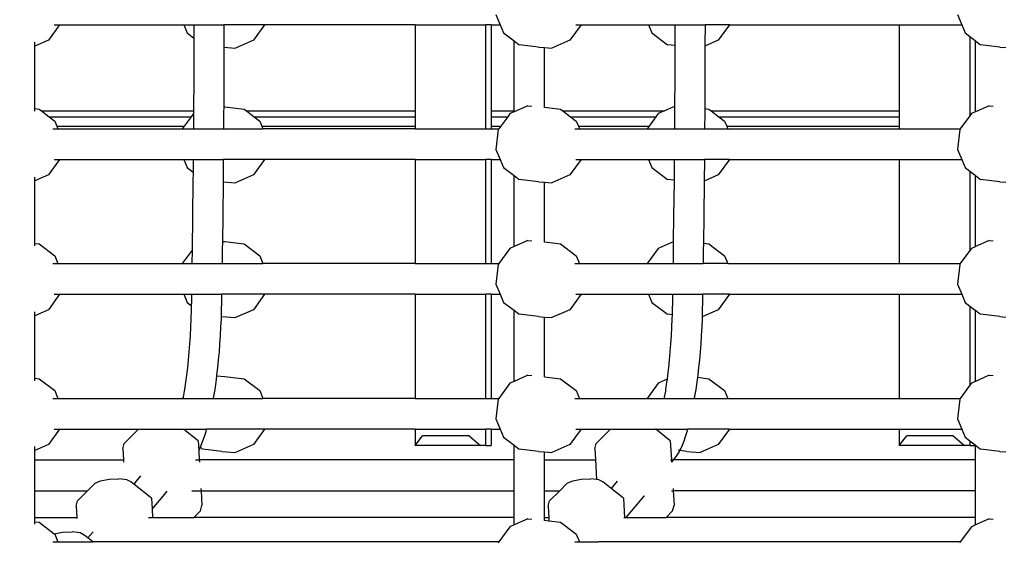
# Model space of a CAD drawing. Units: millimetres. Extents: x -261 to 3842, y 338 to 1838.
# Drawn here: x 2026 to 2078, y 978 to 1005 of the extents above; entities that cross this region are included whole.
import ezdxf

# ---------------------------------------------------------------- set-up
doc = ezdxf.new("R2010")
doc.units = ezdxf.units.MM
doc.header["$LTSCALE"] = 45
doc.header["$PDSIZE"] = -1
doc.layers.add('VP-DIM', color=7, linetype='Continuous')
doc.layers.add('VP-HIC', color=6, linetype='Continuous')
doc.layers.add('VP-EQ', color=7, linetype='Continuous', true_color=0x8a3492)
doc.dimstyles.get("Standard").update_dxf_attribs({"dimtxt": 14, "dimasz": 15, "dimexe": 20, "dimexo": 50, "dimgap": 20, "dimtad": 0, "dimdec": 0, "dimzin": 0, "dimdsep": 46, "dimtxsty": 'Standard', "dimcen": -0.001, "dimadec": 0, "dimazin": 0, "dimtfac": 1, "dimtdec": 4, "dimtofl": 0, "dimtmove": 0, "dimatfit": 3, "dimfxl": 70, "dimfxlon": 1, "dimtolj": 1, "dimtzin": 0, "dimarcsym": 0})

# ---------------------------------------------------------------- blocks, each defined once
blk = doc.blocks.new('*D1355')
at = {"layer": 'Defpoints', "color": 0}
for p in [(1716.208, 1453.484), (3729.333, 1453.484), (1714.459, 547.082)]:
    blk.add_point(p, dxfattribs=at)
at = {"layer": 'VP-DIM', "color": 0, "lineweight": -2}
for p, q in [((3659.333, 1453.484), (3749.333, 1453.484)), ((3729.333, 1438.484), (3729.333, 1041.019)), ((3729.333, 562.082), (3729.333, 966.019)), ((3659.333, 547.082), (3749.333, 547.082))]:
    blk.add_line(p, q, dxfattribs=at)
at = {"layer": 'VP-DIM', "color": 0}
for points in [[(3731.833, 1438.484), (3726.833, 1438.484), (3729.333, 1453.484)], [(3726.833, 562.082), (3731.833, 562.082), (3729.333, 547.082)]]:
    blk.add_solid(points, dxfattribs=at)
at = {"layer": 'VP-DIM', "color": 0, "insert": (3729.333, 1003.519), "char_height": 14, "attachment_point": 5, "rotation": 90}
blk.add_mtext('\\A1;905', dxfattribs=at)
blk = doc.blocks.new('*D1363')
at = {"layer": 'Defpoints', "color": 0}
for p in [(1715.328, 1602.85), (1715.328, 397.857), (3821.825, 397.857)]:
    blk.add_point(p, dxfattribs=at)
at = {"layer": 'VP-DIM', "color": 0, "lineweight": -2}
for p, q in [((3751.825, 1602.85), (3841.825, 1602.85)), ((3821.825, 1587.85), (3821.825, 1045.756)), ((3821.825, 412.857), (3821.825, 961.423)), ((3751.825, 397.857), (3841.825, 397.857))]:
    blk.add_line(p, q, dxfattribs=at)
at = {"layer": 'VP-DIM', "color": 0}
for points in [[(3824.325, 1587.85), (3819.325, 1587.85), (3821.825, 1602.85)], [(3819.325, 412.857), (3824.325, 412.857), (3821.825, 397.857)]]:
    blk.add_solid(points, dxfattribs=at)
at = {"layer": 'VP-DIM', "color": 0, "insert": (3821.825, 1003.589), "char_height": 14, "attachment_point": 5, "rotation": 90}
blk.add_mtext('\\A1;1205', dxfattribs=at)
blk = doc.blocks.new('2904_')
at = {"color": 0}
for p, q in [((-63.894, 5.066), (-63.671, 4.534)), ((-39.877, 5.066), (-39.654, 4.534)), ((-86.599, 4.534), (-87.187, 3.732)), ((-86.879, 4.534), (-86.599, 4.534)), ((-86.599, 4.534), (-80.144, 4.534)), ((-80.144, 4.534), (-79.969, 4.115)), ((-80.144, 4.534), (-79.615, 4.534)), ((-79.969, 4.115), (-79.616, 3.847)), ((-79.615, 4.534), (-79.616, 3.847)), ((-79.615, 4.534), (-78.048, 4.534)), ((-78.048, 4.534), (-78.049, 3.529)), ((-75.929, 4.534), (-78.048, 4.534)), ((-75.929, 4.534), (-76.517, 3.732)), ((-68.101, 4.534), (-75.929, 4.534)), ((-68.101, 4.534), (-64.424, 4.534)), ((-68.101, 4.534), (-68.101, 0.054)), ((-64.424, -0.88), (-64.424, 4.534)), ((-64.148, 4.534), (-64.424, 4.534)), ((-64.148, 4.534), (-63.671, 4.534)), ((-64.148, 4.534), (-64.148, 0.054)), ((-63.671, 4.534), (-63.495, 4.115)), ((-63.495, 4.115), (-62.952, 3.702)), ((-59.456, 4.534), (-60.044, 3.732)), ((-59.726, 4.534), (-59.456, 4.534)), ((-59.456, 4.534), (-55.952, 4.534)), ((-55.952, 4.534), (-55.777, 4.115)), ((-55.952, 4.534), (-54.58, 4.534)), ((-55.777, 4.115), (-54.965, 3.497)), ((-54.58, 4.534), (-54.581, 3.529)), ((-54.58, 4.534), (-53.012, 4.534)), ((-53.012, 4.534), (-53.013, 3.529)), ((-51.738, 4.534), (-53.012, 4.534)), ((-51.738, 4.534), (-52.326, 3.732)), ((-51.738, 4.534), (-42.906, 4.534)), ((-42.906, 4.534), (-39.654, 4.534)), ((-42.906, 4.534), (-42.906, 0.054)), ((-39.654, 4.534), (-39.479, 4.115)), ((-39.479, 4.115), (-39.229, 3.925)), ((-87.187, 3.732), (-87.898, 3.419)), ((-87.898, 3.419), (-87.898, 3.627)), ((-79.616, 3.847), (-79.616, 3.529)), ((-76.517, 3.732), (-77.45, 3.322)), ((-62.952, 0.054), (-62.952, 3.702)), ((-62.952, 3.702), (-62.684, 3.497)), ((-60.044, 3.732), (-60.977, 3.322)), ((-52.326, 3.732), (-53.014, 3.429)), ((-39.229, 3.925), (-39.229, -0.201)), ((-39.229, 3.925), (-38.952, 3.714)), ((-38.952, 3.714), (-38.952, 0.054)), ((-38.952, 3.714), (-38.936, 3.702)), ((-38.936, 0.054), (-38.936, 3.702)), ((-38.936, 3.702), (-38.667, 3.497)), ((-87.898, 0.172), (-87.898, 3.419)), ((-79.616, 3.529), (-79.622, 1.739)), ((-78.049, 3.369), (-78.054, 1.739)), ((-78.049, 3.529), (-78.049, 3.369)), ((-78.049, 3.369), (-77.45, 3.322)), ((-61.676, 3.377), (-62.684, 3.497)), ((-61.676, 3.377), (-61.371, 3.353)), ((-61.371, 0.245), (-61.371, 3.353)), ((-61.371, 3.353), (-60.977, 3.322)), ((-54.581, 3.451), (-54.965, 3.497)), ((-54.581, 3.451), (-54.586, 1.739)), ((-54.581, 3.529), (-54.581, 3.451)), ((-53.014, 3.429), (-53.019, 1.739)), ((-53.013, 3.529), (-53.014, 3.429)), ((-37.66, 3.377), (-38.667, 3.497)), ((-37.66, 3.377), (-37.354, 3.353)), ((-79.622, 1.739), (-79.63, 0.054)), ((-78.054, 1.739), (-78.062, 0.269)), ((-54.586, 1.739), (-54.593, 0.284)), ((-53.019, 1.739), (-53.026, 0.171)), ((-87.898, 0.172), (-87.668, 0.144)), ((-87.898, 0.039), (-87.898, 0.172)), ((-87.668, 0.144), (-87.549, 0.054)), ((-87.549, 0.054), (-79.63, 0.054)), ((-87.549, 0.054), (-87.15, -0.25)), ((-79.63, 0.054), (-79.631, -0.05)), ((-78.062, 0.269), (-78.063, -0.05)), ((-78.062, 0.269), (-78.006, 0.265)), ((-78.006, 0.265), (-76.998, 0.144)), ((-76.998, 0.144), (-76.88, 0.054)), ((-76.88, 0.054), (-68.101, 0.054)), ((-76.88, 0.054), (-76.481, -0.25)), ((-68.101, 0.054), (-68.101, -0.25)), ((-64.148, 0.054), (-62.952, 0.054)), ((-64.148, 0.054), (-64.148, -0.25)), ((-62.952, 0.003), (-63.164, -0.09)), ((-62.232, 0.32), (-62.952, 0.003)), ((-62.952, 0.003), (-62.952, 0.054)), ((-62.232, 0.32), (-62.024, 0.303)), ((-61.371, 0.245), (-60.525, 0.144)), ((-61.371, 0.233), (-61.371, 0.245)), ((-60.525, 0.144), (-60.407, 0.054)), ((-60.407, 0.054), (-55.117, 0.054)), ((-60.407, 0.054), (-60.007, -0.25)), ((-55.117, 0.054), (-55.446, -0.09)), ((-54.593, 0.284), (-55.117, 0.054)), ((-54.593, 0.284), (-54.595, -0.05)), ((-53.026, 0.171), (-53.028, -0.05)), ((-53.026, 0.171), (-52.807, 0.144)), ((-52.807, 0.144), (-52.688, 0.054)), ((-52.688, 0.054), (-42.906, 0.054)), ((-52.688, 0.054), (-52.289, -0.25)), ((-42.906, 0.054), (-42.906, -0.25)), ((-38.952, 0.054), (-38.936, 0.054)), ((-38.952, 0.054), (-38.952, -0.004)), ((-38.936, 0.003), (-38.952, -0.004)), ((-38.215, 0.32), (-38.936, 0.003)), ((-38.936, 0.003), (-38.936, 0.054)), ((-38.215, 0.32), (-38.008, 0.303)), ((-87.15, -0.25), (-79.755, -0.25)), ((-87.15, -0.25), (-86.856, -0.474)), ((-86.856, -0.474), (-86.743, -0.742)), ((-79.755, -0.25), (-80.115, -0.742)), ((-79.638, -0.09), (-79.755, -0.25)), ((-79.631, -0.087), (-79.638, -0.09)), ((-79.631, -0.087), (-79.637, -0.88)), ((-79.631, -0.05), (-79.631, -0.087)), ((-78.063, -0.05), (-78.069, -0.88)), ((-76.481, -0.25), (-68.101, -0.25)), ((-76.481, -0.25), (-76.187, -0.474)), ((-76.187, -0.474), (-76.074, -0.742)), ((-68.101, -0.25), (-68.101, -0.742)), ((-64.148, -0.25), (-63.281, -0.25)), ((-64.148, -0.25), (-64.148, -0.742)), ((-63.281, -0.25), (-63.642, -0.742)), ((-63.164, -0.09), (-63.281, -0.25)), ((-60.007, -0.25), (-55.563, -0.25)), ((-60.007, -0.25), (-59.713, -0.474)), ((-59.713, -0.474), (-59.601, -0.742)), ((-55.563, -0.25), (-55.923, -0.742)), ((-55.446, -0.09), (-55.563, -0.25)), ((-54.595, -0.05), (-54.601, -0.88)), ((-53.028, -0.05), (-53.033, -0.88)), ((-52.289, -0.25), (-42.906, -0.25)), ((-52.289, -0.25), (-51.995, -0.474)), ((-51.995, -0.474), (-51.883, -0.742)), ((-42.906, -0.25), (-42.906, -0.742)), ((-39.229, -0.201), (-39.727, -0.88)), ((-39.148, -0.09), (-39.229, -0.201)), ((-38.952, -0.004), (-39.148, -0.09)), ((-86.947, -0.88), (-86.685, -0.88)), ((-86.743, -0.742), (-80.115, -0.742)), ((-86.743, -0.742), (-86.685, -0.88)), ((-86.685, -0.88), (-80.217, -0.88)), ((-80.115, -0.742), (-80.217, -0.88)), ((-80.217, -0.88), (-79.637, -0.88)), ((-79.637, -0.88), (-78.069, -0.88)), ((-78.069, -0.88), (-76.016, -0.88)), ((-76.074, -0.742), (-68.101, -0.742)), ((-76.074, -0.742), (-76.016, -0.88)), ((-68.101, -0.88), (-76.016, -0.88)), ((-68.101, -0.742), (-68.101, -0.88)), ((-68.101, -0.88), (-64.424, -0.88)), ((-64.424, -0.88), (-64.148, -0.88)), ((-64.148, -0.742), (-63.642, -0.742)), ((-64.148, -0.742), (-64.148, -0.88)), ((-64.148, -0.88), (-63.743, -0.88)), ((-63.773, -0.921), (-63.894, -1.949)), ((-63.743, -0.88), (-63.773, -0.921)), ((-63.642, -0.742), (-63.743, -0.88)), ((-59.795, -0.88), (-59.543, -0.88)), ((-59.601, -0.742), (-55.923, -0.742)), ((-59.601, -0.742), (-59.543, -0.88)), ((-59.543, -0.88), (-56.025, -0.88)), ((-55.923, -0.742), (-56.025, -0.88)), ((-56.025, -0.88), (-54.601, -0.88)), ((-54.601, -0.88), (-53.033, -0.88)), ((-53.033, -0.88), (-51.824, -0.88)), ((-51.883, -0.742), (-42.906, -0.742)), ((-51.883, -0.742), (-51.824, -0.88)), ((-51.824, -0.88), (-42.906, -0.88)), ((-42.906, -0.742), (-42.906, -0.88)), ((-42.906, -0.88), (-39.727, -0.88)), ((-39.756, -0.921), (-39.877, -1.949)), ((-39.727, -0.88), (-39.756, -0.921)), ((-63.894, -1.949), (-63.671, -2.48)), ((-39.877, -1.949), (-39.654, -2.48)), ((-86.599, -2.48), (-87.187, -3.283)), ((-86.879, -2.48), (-86.599, -2.48)), ((-86.599, -2.48), (-80.144, -2.48)), ((-80.144, -2.48), (-79.969, -2.899)), ((-80.144, -2.48), (-79.649, -2.48)), ((-79.649, -2.48), (-79.655, -3.138)), ((-79.649, -2.48), (-78.081, -2.48)), ((-78.081, -2.48), (-78.092, -3.627)), ((-75.929, -2.48), (-78.081, -2.48)), ((-75.929, -2.48), (-76.517, -3.283)), ((-68.101, -2.48), (-75.929, -2.48)), ((-68.101, -2.48), (-68.101, -7.895)), ((-68.101, -2.48), (-64.424, -2.48)), ((-64.424, -7.895), (-64.424, -2.48)), ((-64.148, -2.48), (-64.424, -2.48)), ((-64.148, -2.48), (-64.148, -7.895)), ((-64.148, -2.48), (-63.671, -2.48)), ((-63.671, -2.48), (-63.495, -2.899)), ((-59.456, -2.48), (-60.044, -3.283)), ((-59.726, -2.48), (-59.456, -2.48)), ((-59.456, -2.48), (-55.952, -2.48)), ((-55.952, -2.48), (-55.777, -2.899)), ((-55.952, -2.48), (-54.613, -2.48)), ((-54.613, -2.48), (-54.623, -3.558)), ((-54.613, -2.48), (-53.046, -2.48)), ((-53.046, -2.48), (-53.056, -3.604)), ((-51.738, -2.48), (-53.046, -2.48)), ((-51.738, -2.48), (-52.326, -3.283)), ((-51.738, -2.48), (-42.906, -2.48)), ((-42.906, -2.48), (-42.906, -7.895)), ((-42.906, -2.48), (-39.654, -2.48)), ((-39.654, -2.48), (-39.479, -2.899)), ((-79.969, -2.899), (-79.655, -3.138)), ((-63.495, -2.899), (-62.952, -3.313)), ((-55.777, -2.899), (-54.965, -3.517)), ((-39.479, -2.899), (-39.229, -3.09)), ((-87.187, -3.283), (-87.898, -3.595)), ((-87.898, -3.595), (-87.898, -3.388)), ((-79.655, -3.138), (-79.659, -3.628)), ((-76.517, -3.283), (-77.45, -3.693)), ((-62.952, -7.012), (-62.952, -3.313)), ((-62.952, -3.313), (-62.684, -3.517)), ((-61.676, -3.638), (-62.684, -3.517)), ((-60.044, -3.283), (-60.977, -3.693)), ((-54.623, -3.558), (-54.965, -3.517)), ((-54.623, -3.558), (-54.624, -3.628)), ((-52.326, -3.283), (-53.056, -3.604)), ((-39.229, -3.09), (-39.229, -7.215)), ((-39.229, -3.09), (-38.952, -3.3)), ((-38.952, -3.3), (-38.952, -7.019)), ((-38.952, -3.3), (-38.936, -3.313)), ((-38.936, -7.012), (-38.936, -3.313)), ((-38.936, -3.313), (-38.667, -3.517)), ((-37.66, -3.638), (-38.667, -3.517)), ((-87.898, -6.843), (-87.898, -3.595)), ((-79.659, -3.628), (-79.679, -5.415)), ((-78.092, -3.642), (-78.111, -5.415)), ((-78.092, -3.627), (-78.092, -3.642)), ((-78.092, -3.642), (-77.45, -3.693)), ((-61.676, -3.638), (-61.371, -3.662)), ((-61.371, -3.662), (-60.977, -3.693)), ((-61.371, -6.769), (-61.371, -3.662)), ((-54.624, -3.628), (-54.643, -5.415)), ((-53.056, -3.627), (-53.076, -5.415)), ((-53.056, -3.604), (-53.056, -3.627)), ((-37.66, -3.638), (-37.354, -3.662)), ((-79.679, -5.415), (-79.702, -7.192)), ((-78.111, -5.415), (-78.129, -6.74)), ((-54.643, -5.415), (-54.661, -6.76)), ((-53.076, -5.415), (-53.094, -6.836)), ((-87.898, -6.843), (-87.668, -6.87)), ((-87.898, -6.976), (-87.898, -6.843)), ((-87.668, -6.87), (-86.856, -7.488)), ((-78.129, -6.74), (-78.135, -7.201)), ((-78.129, -6.74), (-78.006, -6.75)), ((-78.006, -6.75), (-76.998, -6.87)), ((-76.998, -6.87), (-76.187, -7.488)), ((-63.164, -7.105), (-63.743, -7.895)), ((-62.952, -7.012), (-63.164, -7.105)), ((-62.232, -6.695), (-62.952, -7.012)), ((-62.232, -6.695), (-62.024, -6.711)), ((-61.371, -6.769), (-60.525, -6.87)), ((-61.371, -6.782), (-61.371, -6.769)), ((-60.525, -6.87), (-59.713, -7.488)), ((-55.446, -7.105), (-56.025, -7.895)), ((-54.661, -6.76), (-55.446, -7.105)), ((-54.661, -6.76), (-54.666, -7.201)), ((-53.094, -6.836), (-53.099, -7.201)), ((-53.094, -6.836), (-52.807, -6.87)), ((-52.807, -6.87), (-51.995, -7.488)), ((-39.148, -7.105), (-39.229, -7.215)), ((-38.952, -7.019), (-39.148, -7.105)), ((-38.936, -7.012), (-38.952, -7.019)), ((-38.215, -6.695), (-38.936, -7.012)), ((-38.215, -6.695), (-38.008, -6.711)), ((-86.856, -7.488), (-86.685, -7.895)), ((-79.702, -7.192), (-80.217, -7.895)), ((-79.702, -7.201), (-79.713, -7.895)), ((-79.702, -7.192), (-79.702, -7.201)), ((-78.135, -7.201), (-78.145, -7.895)), ((-76.187, -7.488), (-76.016, -7.895)), ((-59.713, -7.488), (-59.543, -7.895)), ((-54.666, -7.201), (-54.677, -7.895)), ((-53.099, -7.201), (-53.109, -7.895)), ((-51.995, -7.488), (-51.824, -7.895)), ((-39.229, -7.215), (-39.727, -7.895)), ((-86.947, -7.895), (-86.685, -7.895)), ((-86.685, -7.895), (-80.217, -7.895)), ((-80.217, -7.895), (-79.713, -7.895)), ((-79.713, -7.895), (-78.145, -7.895)), ((-78.145, -7.895), (-76.016, -7.895)), ((-68.101, -7.895), (-76.016, -7.895)), ((-68.101, -7.895), (-64.424, -7.895)), ((-64.424, -7.895), (-64.148, -7.895)), ((-64.148, -7.895), (-63.743, -7.895)), ((-63.773, -7.935), (-63.894, -8.963)), ((-63.743, -7.895), (-63.773, -7.935)), ((-59.795, -7.895), (-59.543, -7.895)), ((-59.543, -7.895), (-56.025, -7.895)), ((-56.025, -7.895), (-54.677, -7.895)), ((-54.677, -7.895), (-53.109, -7.895)), ((-51.824, -7.895), (-53.109, -7.895)), ((-51.824, -7.895), (-42.906, -7.895)), ((-42.906, -7.895), (-39.727, -7.895)), ((-39.756, -7.935), (-39.877, -8.963)), ((-39.727, -7.895), (-39.756, -7.935)), ((-63.894, -8.963), (-63.671, -9.495)), ((-39.877, -8.963), (-39.654, -9.495)), ((-86.599, -9.495), (-87.187, -10.297)), ((-86.879, -9.495), (-86.599, -9.495)), ((-86.599, -9.495), (-80.144, -9.495)), ((-80.144, -9.495), (-79.969, -9.914)), ((-80.144, -9.495), (-79.738, -9.495)), ((-79.738, -9.495), (-79.744, -9.878)), ((-79.738, -9.495), (-78.17, -9.495)), ((-78.17, -9.495), (-78.177, -9.878)), ((-75.929, -9.495), (-78.17, -9.495)), ((-75.929, -9.495), (-76.517, -10.297)), ((-68.101, -9.495), (-75.929, -9.495)), ((-68.101, -9.495), (-68.101, -14.909)), ((-68.101, -9.495), (-64.424, -9.495)), ((-64.424, -14.909), (-64.424, -9.495)), ((-64.148, -9.495), (-64.424, -9.495)), ((-64.148, -9.495), (-64.148, -14.909)), ((-64.148, -9.495), (-63.671, -9.495)), ((-63.671, -9.495), (-63.495, -9.914)), ((-59.456, -9.495), (-60.044, -10.297)), ((-59.726, -9.495), (-59.456, -9.495)), ((-59.456, -9.495), (-55.952, -9.495)), ((-55.952, -9.495), (-55.777, -9.914)), ((-55.952, -9.495), (-54.702, -9.495)), ((-54.702, -9.495), (-54.708, -9.878)), ((-54.702, -9.495), (-53.134, -9.495)), ((-53.134, -9.495), (-53.141, -9.878)), ((-51.738, -9.495), (-53.134, -9.495)), ((-51.738, -9.495), (-52.326, -10.297)), ((-51.738, -9.495), (-42.906, -9.495)), ((-42.906, -9.495), (-42.906, -14.909)), ((-42.906, -9.495), (-39.654, -9.495)), ((-39.654, -9.495), (-39.479, -9.914)), ((-79.969, -9.914), (-79.749, -10.081)), ((-79.749, -10.081), (-79.754, -10.326)), ((-79.744, -9.878), (-79.749, -10.081)), ((-78.177, -9.878), (-78.187, -10.325)), ((-63.495, -9.914), (-62.952, -10.327)), ((-55.777, -9.914), (-54.965, -10.532)), ((-54.708, -9.878), (-54.718, -10.326)), ((-53.141, -9.878), (-53.151, -10.325)), ((-39.479, -9.914), (-39.229, -10.104)), ((-39.229, -10.104), (-39.229, -14.23)), ((-39.229, -10.104), (-38.952, -10.315)), ((-87.187, -10.297), (-87.898, -10.61)), ((-87.898, -10.61), (-87.898, -10.402)), ((-87.898, -13.857), (-87.898, -10.61)), ((-79.754, -10.326), (-79.769, -10.771)), ((-78.197, -10.647), (-78.201, -10.77)), ((-78.187, -10.325), (-78.197, -10.647)), ((-78.15, -10.652), (-78.197, -10.647)), ((-78.15, -10.652), (-77.45, -10.707)), ((-76.517, -10.297), (-77.45, -10.707)), ((-62.952, -14.026), (-62.952, -10.327)), ((-62.952, -10.327), (-62.684, -10.532)), ((-61.676, -10.652), (-62.684, -10.532)), ((-61.676, -10.652), (-61.371, -10.676)), ((-61.371, -10.676), (-60.977, -10.707)), ((-61.371, -13.784), (-61.371, -10.676)), ((-60.044, -10.297), (-60.977, -10.707)), ((-54.726, -10.56), (-54.965, -10.532)), ((-54.726, -10.56), (-54.733, -10.771)), ((-54.718, -10.326), (-54.726, -10.56)), ((-53.162, -10.665), (-53.165, -10.77)), ((-52.326, -10.297), (-53.162, -10.665)), ((-53.151, -10.325), (-53.162, -10.665)), ((-38.952, -10.315), (-38.952, -14.033)), ((-38.952, -10.315), (-38.936, -10.327)), ((-38.936, -14.026), (-38.936, -10.327)), ((-38.936, -10.327), (-38.667, -10.532)), ((-37.66, -10.652), (-38.667, -10.532)), ((-37.66, -10.652), (-37.354, -10.676)), ((-79.788, -11.211), (-79.812, -11.646)), ((-79.769, -10.771), (-79.788, -11.211)), ((-78.22, -11.211), (-78.244, -11.646)), ((-78.201, -10.77), (-78.22, -11.211)), ((-54.752, -11.211), (-54.776, -11.646)), ((-54.733, -10.771), (-54.752, -11.211)), ((-53.185, -11.211), (-53.208, -11.646)), ((-53.165, -10.77), (-53.185, -11.211)), ((-79.812, -11.646), (-79.84, -12.074)), ((-78.244, -11.646), (-78.272, -12.074)), ((-54.776, -11.646), (-54.804, -12.074)), ((-53.208, -11.646), (-53.237, -12.074)), ((-79.84, -12.074), (-79.872, -12.494)), ((-78.272, -12.074), (-78.305, -12.494)), ((-54.804, -12.074), (-54.837, -12.494)), ((-53.237, -12.074), (-53.269, -12.494)), ((-79.872, -12.494), (-79.909, -12.906)), ((-78.305, -12.494), (-78.342, -12.906)), ((-54.837, -12.494), (-54.874, -12.906)), ((-53.269, -12.494), (-53.306, -12.906)), ((-79.95, -13.307), (-79.996, -13.697)), ((-79.909, -12.906), (-79.95, -13.307)), ((-78.383, -13.307), (-78.428, -13.697)), ((-78.342, -12.906), (-78.383, -13.307)), ((-54.915, -13.307), (-54.96, -13.697)), ((-54.874, -12.906), (-54.915, -13.307)), ((-53.347, -13.307), (-53.392, -13.697)), ((-53.306, -12.906), (-53.347, -13.307)), ((-79.996, -13.697), (-80.045, -14.075)), ((-78.432, -13.731), (-78.477, -14.075)), ((-78.428, -13.697), (-78.432, -13.731)), ((-78.432, -13.731), (-78.006, -13.764)), ((-78.006, -13.764), (-76.998, -13.885)), ((-62.232, -13.709), (-62.952, -14.026)), ((-62.232, -13.709), (-62.024, -13.726)), ((-61.371, -13.784), (-60.525, -13.885)), ((-61.371, -13.796), (-61.371, -13.784)), ((-54.96, -13.697), (-54.989, -13.918)), ((-53.407, -13.813), (-53.442, -14.075)), ((-53.392, -13.697), (-53.407, -13.813)), ((-53.407, -13.813), (-52.807, -13.885)), ((-38.215, -13.709), (-38.936, -14.026)), ((-38.215, -13.709), (-38.008, -13.726)), ((-87.898, -13.857), (-87.668, -13.885)), ((-87.898, -13.99), (-87.898, -13.857)), ((-87.668, -13.885), (-86.856, -14.503)), ((-80.045, -14.075), (-80.098, -14.44)), ((-78.477, -14.075), (-78.53, -14.44)), ((-76.998, -13.885), (-76.187, -14.503)), ((-63.164, -14.119), (-63.743, -14.909)), ((-62.952, -14.026), (-63.164, -14.119)), ((-60.525, -13.885), (-59.713, -14.503)), ((-55.446, -14.119), (-56.025, -14.909)), ((-54.989, -13.918), (-55.446, -14.119)), ((-55.009, -14.075), (-55.062, -14.44)), ((-54.989, -13.918), (-55.009, -14.075)), ((-53.442, -14.075), (-53.495, -14.44)), ((-52.807, -13.885), (-51.995, -14.503)), ((-39.229, -14.23), (-39.727, -14.909)), ((-39.148, -14.119), (-39.229, -14.23)), ((-38.952, -14.033), (-39.148, -14.119)), ((-38.936, -14.026), (-38.952, -14.033)), ((-86.856, -14.503), (-86.685, -14.909)), ((-80.166, -14.84), (-80.217, -14.909)), ((-80.168, -14.853), (-80.179, -14.909)), ((-80.166, -14.84), (-80.168, -14.853)), ((-80.111, -14.532), (-80.166, -14.84)), ((-80.098, -14.44), (-80.111, -14.532)), ((-78.587, -14.791), (-78.607, -14.909)), ((-78.53, -14.44), (-78.587, -14.791)), ((-76.187, -14.503), (-76.016, -14.909)), ((-59.713, -14.503), (-59.543, -14.909)), ((-55.133, -14.853), (-55.144, -14.909)), ((-55.075, -14.532), (-55.133, -14.853)), ((-55.062, -14.44), (-55.075, -14.532)), ((-53.551, -14.791), (-53.572, -14.909)), ((-53.495, -14.44), (-53.551, -14.791)), ((-51.995, -14.503), (-51.824, -14.909)), ((-86.947, -14.909), (-86.685, -14.909)), ((-86.685, -14.909), (-80.217, -14.909)), ((-80.217, -14.909), (-80.179, -14.909)), ((-80.179, -14.909), (-78.607, -14.909)), ((-78.607, -14.909), (-76.016, -14.909)), ((-68.101, -14.909), (-76.016, -14.909)), ((-68.101, -14.909), (-64.424, -14.909)), ((-64.424, -14.909), (-64.148, -14.909)), ((-64.148, -14.909), (-63.743, -14.909)), ((-63.773, -14.95), (-63.894, -15.978)), ((-63.743, -14.909), (-63.773, -14.95)), ((-59.795, -14.909), (-59.543, -14.909)), ((-59.543, -14.909), (-56.025, -14.909)), ((-56.025, -14.909), (-55.144, -14.909)), ((-55.144, -14.909), (-53.572, -14.909)), ((-53.572, -14.909), (-51.824, -14.909)), ((-51.824, -14.909), (-42.906, -14.909)), ((-42.906, -14.909), (-39.727, -14.909)), ((-39.756, -14.95), (-39.877, -15.978)), ((-39.727, -14.909), (-39.756, -14.95)), ((-63.894, -15.978), (-63.671, -16.509)), ((-39.877, -15.978), (-39.654, -16.509)), ((-86.599, -16.509), (-87.187, -17.312)), ((-86.879, -16.509), (-86.599, -16.509)), ((-86.599, -16.509), (-82.499, -16.509)), ((-83.238, -17.252), (-82.499, -16.509)), ((-82.499, -16.509), (-80.158, -16.509)), ((-80.158, -16.509), (-80.144, -16.509)), ((-80.137, -16.526), (-80.158, -16.509)), ((-80.144, -16.509), (-80.137, -16.526)), ((-80.144, -16.509), (-78.948, -16.509)), ((-79.392, -17.121), (-80.137, -16.526)), ((-79.141, -17.126), (-79.06, -16.888)), ((-79.06, -16.888), (-78.981, -16.629)), ((-78.981, -16.629), (-78.948, -16.509)), ((-75.929, -16.509), (-78.948, -16.509)), ((-75.929, -16.509), (-76.517, -17.312)), ((-68.101, -16.509), (-75.929, -16.509)), ((-68.101, -16.509), (-68.101, -17.357)), ((-68.101, -16.509), (-64.424, -16.509)), ((-68.101, -17.357), (-67.71, -16.857)), ((-65.29, -16.857), (-67.71, -16.857)), ((-65.29, -16.857), (-64.701, -17.357)), ((-64.424, -17.357), (-64.424, -16.509)), ((-64.148, -16.509), (-64.424, -16.509)), ((-64.148, -16.509), (-64.148, -17.357)), ((-64.148, -16.509), (-63.671, -16.509)), ((-63.671, -16.509), (-63.495, -16.928)), ((-59.456, -16.509), (-60.044, -17.312)), ((-59.726, -16.509), (-59.456, -16.509)), ((-59.456, -16.509), (-57.929, -16.509)), ((-58.669, -17.252), (-57.929, -16.509)), ((-57.929, -16.509), (-55.589, -16.509)), ((-55.576, -16.52), (-55.589, -16.509)), ((-55.589, -16.509), (-55.572, -16.509)), ((-55.572, -16.509), (-55.576, -16.52)), ((-54.823, -17.121), (-55.576, -16.52)), ((-55.572, -16.509), (-53.912, -16.509)), ((-54.105, -17.126), (-54.024, -16.888)), ((-54.024, -16.888), (-53.945, -16.629)), ((-53.945, -16.629), (-53.912, -16.509)), ((-51.738, -16.509), (-53.912, -16.509)), ((-51.738, -16.509), (-52.326, -17.312)), ((-51.738, -16.509), (-42.906, -16.509)), ((-42.906, -16.509), (-42.906, -17.357)), ((-42.906, -16.509), (-39.654, -16.509)), ((-42.906, -17.357), (-42.514, -16.857)), ((-40.094, -16.857), (-42.514, -16.857)), ((-40.094, -16.857), (-39.505, -17.357)), ((-39.654, -16.509), (-39.479, -16.928)), ((-87.187, -17.312), (-87.898, -17.624)), ((-87.898, -17.624), (-87.898, -17.417)), ((-83.316, -17.534), (-83.238, -17.252)), ((-79.392, -17.121), (-79.361, -17.637)), ((-79.356, -17.395), (-79.337, -17.41)), ((-79.275, -17.456), (-79.225, -17.343)), ((-79.225, -17.343), (-79.141, -17.126)), ((-76.517, -17.312), (-77.45, -17.722)), ((-64.701, -17.357), (-68.101, -17.357)), ((-64.424, -17.357), (-64.701, -17.357)), ((-64.424, -17.357), (-64.148, -17.357)), ((-63.495, -16.928), (-62.952, -17.342)), ((-62.952, -18.116), (-62.952, -17.342)), ((-62.952, -17.342), (-62.684, -17.546)), ((-60.044, -17.312), (-60.977, -17.722)), ((-58.747, -17.534), (-58.669, -17.252)), ((-54.823, -17.121), (-54.764, -18.116)), ((-54.276, -17.539), (-54.189, -17.343)), ((-54.189, -17.343), (-54.105, -17.126)), ((-52.326, -17.312), (-53.258, -17.722)), ((-39.505, -17.357), (-42.906, -17.357)), ((-39.229, -17.357), (-39.505, -17.357)), ((-39.479, -16.928), (-39.229, -17.119)), ((-39.229, -17.119), (-39.229, -17.357)), ((-39.229, -17.119), (-38.952, -17.329)), ((-39.229, -17.357), (-38.952, -17.357)), ((-38.952, -17.329), (-38.952, -17.357)), ((-38.952, -17.329), (-38.936, -17.342)), ((-38.936, -18.116), (-38.936, -17.342)), ((-38.936, -17.342), (-38.667, -17.546)), ((-87.898, -18.116), (-87.898, -17.624)), ((-83.316, -17.534), (-83.282, -18.116)), ((-79.361, -17.637), (-79.311, -17.539)), ((-79.361, -17.637), (-79.333, -18.116)), ((-79.311, -17.539), (-79.275, -17.456)), ((-79.275, -17.456), (-79.157, -17.546)), ((-78.15, -17.667), (-79.157, -17.546)), ((-78.15, -17.667), (-77.45, -17.722)), ((-61.676, -17.667), (-62.684, -17.546)), ((-61.676, -17.667), (-61.371, -17.691)), ((-61.371, -17.691), (-60.977, -17.722)), ((-61.371, -18.116), (-61.371, -17.691)), ((-58.747, -17.534), (-58.713, -18.116)), ((-54.543, -17.987), (-54.453, -17.862)), ((-54.453, -17.862), (-54.364, -17.712)), ((-54.345, -17.62), (-54.4, -17.614)), ((-54.364, -17.712), (-54.319, -17.624)), ((-54.319, -17.624), (-54.276, -17.539)), ((-53.958, -17.667), (-54.319, -17.624)), ((-53.958, -17.667), (-53.258, -17.722)), ((-37.66, -17.667), (-38.667, -17.546)), ((-37.66, -17.667), (-37.354, -17.691)), ((-87.898, -18.116), (-83.282, -18.116)), ((-87.898, -19.716), (-87.898, -18.116)), ((-83.282, -18.116), (-83.275, -18.224)), ((-79.534, -18.116), (-79.333, -18.116)), ((-79.333, -18.116), (-79.327, -18.224)), ((-62.952, -18.116), (-79.333, -18.116)), ((-62.952, -19.716), (-62.952, -18.116)), ((-61.371, -19.716), (-61.371, -18.116)), ((-61.371, -18.116), (-58.713, -18.116)), ((-58.713, -18.116), (-58.653, -19.133)), ((-54.802, -18.116), (-54.764, -18.116)), ((-54.764, -18.116), (-54.758, -18.224)), ((-54.764, -18.116), (-54.646, -18.116)), ((-54.731, -18.224), (-54.646, -18.116)), ((-54.646, -18.116), (-54.543, -17.987)), ((-38.936, -18.116), (-54.646, -18.116)), ((-38.936, -19.716), (-38.936, -18.116)), ((-82.383, -18.943), (-82.613, -19.224)), ((-85.143, -19.716), (-84.748, -19.32)), ((-84.748, -19.32), (-84.468, -19.194)), ((-84.468, -19.194), (-84.018, -19.111)), ((-84.018, -19.111), (-83.521, -19.094)), ((-83.109, -19.148), (-83.521, -19.094)), ((-82.893, -19.257), (-83.109, -19.148)), ((-82.742, -19.377), (-82.893, -19.257)), ((-82.613, -19.224), (-82.742, -19.377)), ((-81.821, -20.111), (-82.742, -19.377)), ((-60.574, -19.716), (-60.179, -19.32)), ((-60.179, -19.32), (-59.898, -19.194)), ((-59.898, -19.194), (-59.449, -19.111)), ((-59.449, -19.111), (-58.952, -19.094)), ((-58.653, -19.133), (-58.952, -19.094)), ((-58.54, -19.148), (-58.653, -19.133)), ((-58.324, -19.257), (-58.54, -19.148)), ((-57.894, -19.6), (-58.324, -19.257)), ((-57.581, -19.228), (-57.894, -19.6)), ((-87.898, -19.716), (-85.143, -19.716)), ((-87.898, -21.107), (-87.898, -19.716)), ((-85.668, -20.243), (-85.143, -19.716)), ((-81.218, -19.998), (-81.001, -19.734)), ((-79.717, -19.716), (-79.239, -19.716)), ((-79.246, -19.609), (-79.239, -19.716)), ((-79.239, -19.716), (-62.952, -19.716)), ((-79.239, -19.716), (-79.194, -20.487)), ((-62.952, -21.107), (-62.952, -19.716)), ((-61.371, -21.107), (-61.371, -19.716)), ((-61.371, -19.716), (-60.574, -19.716)), ((-61.098, -20.243), (-60.574, -19.716)), ((-57.252, -20.111), (-57.894, -19.6)), ((-56.182, -19.998), (-56.159, -19.97)), ((-54.748, -19.716), (-54.67, -19.716)), ((-54.677, -19.609), (-54.67, -19.716)), ((-54.67, -19.716), (-54.625, -20.487)), ((-38.936, -19.716), (-54.67, -19.716)), ((-38.936, -21.107), (-38.936, -19.716)), ((-85.745, -20.524), (-85.668, -20.243)), ((-81.821, -20.111), (-81.788, -20.675)), ((-81.788, -20.675), (-81.218, -19.998)), ((-79.272, -20.768), (-79.194, -20.487)), ((-61.176, -20.524), (-61.098, -20.243)), ((-57.252, -20.111), (-57.193, -21.107)), ((-57.116, -21.107), (-56.182, -19.998)), ((-54.703, -20.768), (-54.625, -20.487)), ((-85.745, -20.524), (-85.711, -21.107)), ((-81.788, -20.675), (-81.763, -21.107)), ((-79.272, -20.768), (-79.609, -21.107)), ((-61.176, -20.524), (-61.142, -21.107)), ((-54.703, -20.768), (-55.04, -21.107)), ((-87.898, -21.107), (-85.711, -21.107)), ((-87.898, -21.33), (-87.898, -21.107)), ((-87.898, -21.33), (-87.668, -21.358)), ((-87.898, -21.463), (-87.898, -21.33)), ((-87.668, -21.358), (-86.878, -21.959)), ((-85.711, -21.107), (-85.707, -21.171)), ((-81.966, -21.107), (-81.763, -21.107)), ((-81.763, -21.107), (-79.609, -21.107)), ((-62.952, -21.107), (-79.609, -21.107)), ((-62.952, -21.499), (-63.164, -21.592)), ((-62.952, -21.499), (-62.952, -21.107)), ((-62.232, -21.182), (-62.952, -21.499)), ((-62.232, -21.182), (-62.024, -21.199)), ((-61.371, -21.107), (-61.142, -21.107)), ((-61.371, -21.257), (-61.371, -21.107)), ((-61.371, -21.257), (-61.131, -21.285)), ((-61.371, -21.269), (-61.371, -21.257)), ((-61.142, -21.107), (-61.131, -21.285)), ((-61.131, -21.285), (-60.525, -21.358)), ((-60.525, -21.358), (-59.826, -21.89)), ((-57.23, -21.107), (-57.193, -21.107)), ((-57.193, -21.107), (-57.116, -21.107)), ((-57.116, -21.107), (-55.04, -21.107)), ((-38.936, -21.107), (-55.04, -21.107)), ((-38.936, -21.499), (-39.148, -21.592)), ((-38.936, -21.499), (-38.936, -21.107)), ((-38.215, -21.182), (-38.936, -21.499)), ((-38.215, -21.182), (-38.008, -21.199)), ((-86.878, -21.959), (-86.447, -21.88)), ((-86.878, -21.959), (-86.856, -21.976)), ((-86.856, -21.976), (-86.685, -22.382)), ((-86.447, -21.88), (-85.95, -21.863)), ((-85.538, -21.916), (-85.95, -21.863)), ((-85.322, -22.025), (-85.538, -21.916)), ((-85.134, -22.175), (-85.322, -22.025)), ((-84.853, -21.852), (-85.134, -22.175)), ((-63.164, -21.592), (-63.743, -22.382)), ((-59.826, -21.89), (-59.713, -21.976)), ((-59.713, -21.976), (-59.543, -22.382)), ((-39.148, -21.592), (-39.727, -22.382)), ((-86.947, -22.382), (-86.685, -22.382)), ((-86.685, -22.382), (-84.874, -22.382)), ((-84.874, -22.382), (-85.134, -22.175)), ((-63.743, -22.382), (-84.874, -22.382)), ((-63.743, -22.382), (-63.773, -22.422)), ((-59.795, -22.382), (-59.543, -22.382)), ((-59.543, -22.382), (-58.576, -22.382)), ((-39.727, -22.382), (-58.576, -22.382)), ((-39.727, -22.382), (-39.756, -22.422))]:
    blk.add_line(p, q, dxfattribs=at)
blk = doc.blocks.new('2904_2D')
at = {"layer": 'VP-EQ', "color": 0}
blk.add_lwpolyline([(3172.34, 886.195), (3172.34, 743.251, -0.414214), (3022.34, 593.251), (2508.434, 593.251, -0.193207), (2404.724, 634.879, -0.343757), (2259.254, 521.465), (2242.908, 521.465, -0.204451), (2134.609, 567.68, -2.349984), (2131.543, 1435.976, -0.212279), (2242.908, 1485.488), (2259.254, 1485.488, -0.354059), (2405.97, 1366.706, -0.190244), (2508.434, 1407.156), (3022.34, 1407.156, -0.414214), (3172.34, 1257.156), (3172.34, 1168.564, -0.04744), (3191.188, 1170.357), (3532.569, 1170.357, -0.414214), (3632.569, 1070.357), (3632.569, 984.403, -0.414214), (3532.569, 884.403), (3191.188, 884.403, -0.04744)], format="xyb", close=True, dxfattribs=at)
blk.add_blockref('2904_', (2115.104, 1000.283), dxfattribs=at)

msp = doc.modelspace()

# ---------------------------------------------------------------- linework, layer by layer
at = {"layer": 'VP-HIC', "color": 6}
msp.add_lwpolyline([(3172.34, 886.195), (3172.34, 743.251, -0.414214), (3022.34, 593.251), (2508.434, 593.251, -0.193207), (2404.724, 634.879, -0.343757), (2259.254, 521.465), (2242.908, 521.465, -0.204451), (2134.609, 567.68, -2.349984), (2131.543, 1435.976, -0.212279), (2242.908, 1485.488), (2259.254, 1485.488, -0.354059), (2405.97, 1366.706, -0.190244), (2508.434, 1407.156), (3022.34, 1407.156, -0.414214), (3172.34, 1257.156), (3172.34, 1168.564, 0.359705), (3091.188, 1070.357), (3091.188, 984.403, 0.359705)], format="xyb", close=True, dxfattribs=at)
at = {"layer": 'VP-HIC', "color": 3}
msp.add_circle((1715.333, 1000.283), 519.874, dxfattribs=at)

# ---------------------------------------------------------------- block references
at = {"layer": 'VP-DIM', "color": 0}
msp.add_blockref('2904_2D', (0, 0), dxfattribs=at)

# ---------------------------------------------------------------- dimensions: what is measured, and where the dimension line sits
dim = msp.add_linear_dim(base=(3821.825, 397.857), p1=(1715.328, 1602.85), p2=(1715.328, 397.857), angle=90, dimstyle='Standard', dxfattribs=at)
dim.commit()
dim.dimension.update_dxf_attribs({"geometry": '*D1363', "text_midpoint": (3821.825, 1003.589), "dimtype": 160})
dim = msp.add_linear_dim(base=(3729.333, 1453.484), p1=(1714.459, 547.082), p2=(1716.208, 1453.484), angle=90, text='905', dimstyle='Standard', dxfattribs=at)
dim.commit()
dim.dimension.update_dxf_attribs({"geometry": '*D1355', "text_midpoint": (3729.333, 1003.519), "dimtype": 160})

doc.saveas('drawing.dxf')
